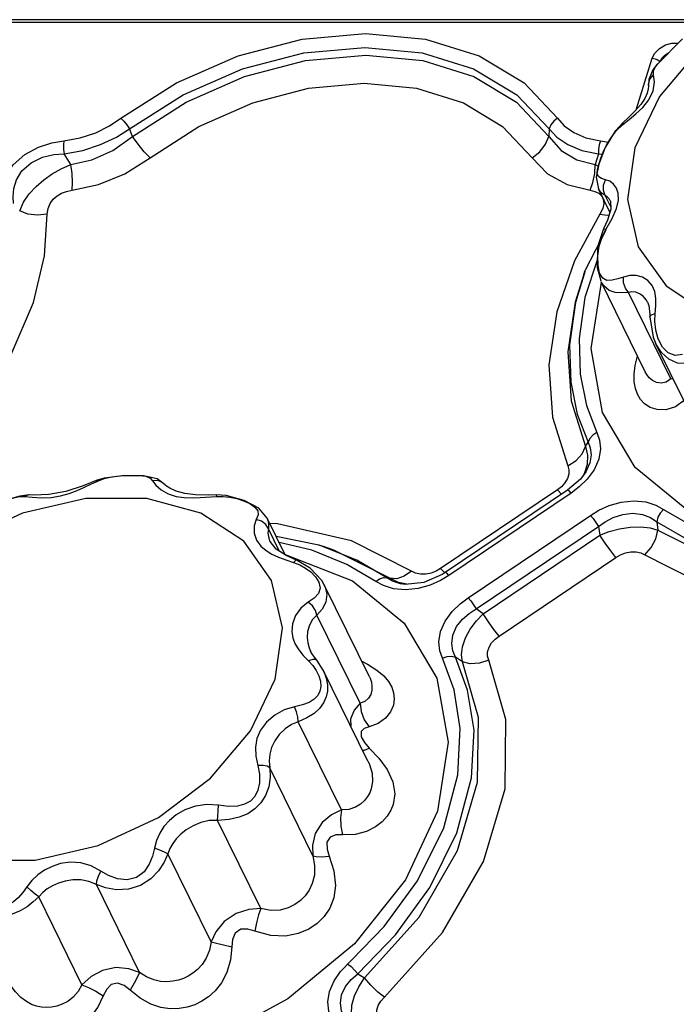
# Model space of a CAD drawing. Units: inches. Extents: x -4 to 128, y -2 to 80.
# Drawn here: x 95 to 98, y 70 to 74 of the extents above; entities that cross this region are included whole.
import ezdxf

# ---------------------------------------------------------------- set-up
doc = ezdxf.new("R2010")
doc.units = ezdxf.units.IN
doc.header["$LTSCALE"] = 1.98
doc.header["$MEASUREMENT"] = 0
doc.layers.add('R-SWTS-DET1', color=1, linetype='Continuous')

msp = doc.modelspace()

# ---------------------------------------------------------------- linework, layer by layer
at = {"layer": 'R-SWTS-DET1'}
for p, q in [((98.4316, 74.2439), (94.4981, 74.2439)), ((98.405, 74.2321), (94.5039, 74.2321)), ((98.2823, 74.1591), (98.1718, 74.0479)), ((98.3571, 74.1137), (98.1801, 73.9045)), ((98.0782, 73.8458), (98.1485, 74.0734)), ((98.1485, 74.0734), (98.1603, 74.0964)), ((98.1613, 74.0347), (98.1718, 74.0479)), ((98.1336, 73.9788), (98.1318, 73.9534)), ((98.1589, 73.9691), (98.1547, 73.9994)), ((98.1319, 73.9527), (98.1318, 73.9534)), ((98.1319, 73.9527), (98.1319, 73.9499)), ((98.1521, 73.9287), (98.1589, 73.9691)), ((98.1801, 73.9045), (98.0713, 73.677)), ((98.1153, 73.8953), (98.0977, 73.8682)), ((98.1258, 73.919), (98.1153, 73.8953)), ((98.1332, 73.8897), (98.1521, 73.9287)), ((98.0461, 73.8026), (98.0764, 73.8276)), ((95.8506, 73.7278), (95.8377, 73.7613)), ((97.6936, 73.7613), (97.6911, 73.7278)), ((98.0181, 73.7881), (97.9871, 73.7542)), ((98.0174, 73.7795), (98.0461, 73.8026)), ((98.0181, 73.7881), (98.0175, 73.7795)), ((98.0181, 73.7881), (98.0181, 73.7881)), ((97.9861, 73.7532), (97.9409, 73.6786)), ((97.9409, 73.6786), (97.9124, 73.6045)), ((97.92, 73.7081), (97.9553, 73.7023)), ((97.9105, 73.6501), (97.8956, 73.6035)), ((97.9105, 73.6501), (97.9296, 73.6491)), ((97.8941, 73.5638), (97.8956, 73.6035)), ((97.8956, 73.6035), (97.9107, 73.5962)), ((97.9124, 73.6045), (97.9005, 73.5469)), ((97.9068, 73.5814), (97.9135, 73.6075)), ((97.8864, 73.5246), (97.8941, 73.5638)), ((97.9005, 73.5469), (97.9103, 73.4963)), ((97.9058, 73.5621), (97.9068, 73.5814)), ((97.912, 73.5492), (97.9058, 73.5621)), ((97.8735, 73.4897), (97.8864, 73.5246)), ((97.9324, 73.4879), (97.9328, 73.5127)), ((97.9328, 73.5127), (97.9423, 73.5364)), ((97.9103, 73.4962), (97.9103, 73.4963)), ((97.9613, 73.3924), (97.9103, 73.4962)), ((97.9231, 73.4789), (97.9103, 73.4962)), ((97.9411, 73.466), (97.9231, 73.4789)), ((97.9411, 73.466), (97.9324, 73.4879)), ((97.9652, 73.417), (97.9411, 73.466)), ((97.9619, 73.445), (97.9616, 73.4455)), ((97.9619, 73.445), (97.964, 73.4395)), ((97.964, 73.4395), (97.9657, 73.4067)), ((97.9169, 73.3833), (97.8052, 73.177)), ((97.9296, 73.4088), (97.9169, 73.3833)), ((97.9657, 73.4067), (97.9503, 73.3567)), ((97.9503, 73.3567), (97.9326, 73.3188)), ((97.9436, 73.3164), (97.9711, 73.3647)), ((97.9429, 73.3136), (97.8527, 73.1357)), ((97.9326, 73.3188), (97.9072, 73.2397)), ((97.9326, 73.3188), (97.9326, 73.3188)), ((97.9072, 73.2397), (97.9047, 73.1487)), ((97.8458, 73.1169), (97.8526, 73.1356)), ((97.9047, 73.1487), (97.9208, 73.0884)), ((98.1178, 72.6866), (97.9221, 73.0854)), ((98.2302, 72.6564), (98.0432, 73.0375)), ((98.1284, 72.9941), (98.1282, 72.9945)), ((98.1611, 72.9449), (98.1642, 72.9789)), ((98.138, 72.9419), (98.138, 72.9306)), ((98.145, 72.9391), (98.1611, 72.9449)), ((98.1596, 72.9087), (98.1611, 72.9449)), ((98.138, 72.9306), (98.1528, 72.8393)), ((98.1528, 72.8393), (98.165, 72.8102)), ((98.3621, 72.4085), (98.1649, 72.8103)), ((98.165, 72.8102), (98.1649, 72.8103)), ((98.1939, 72.7965), (98.1754, 72.8319)), ((98.0737, 72.7148), (98.0837, 72.756)), ((98.0688, 72.6759), (98.0737, 72.7148)), ((98.1179, 72.6865), (98.1178, 72.6866)), ((98.2412, 72.6548), (98.2302, 72.6564)), ((97.854, 72.3563), (97.8648, 72.375)), ((97.7753, 72.271), (97.8116, 72.294)), ((97.8523, 72.2397), (97.8314, 72.2125)), ((97.8523, 72.2398), (97.8523, 72.2397)), ((97.8914, 72.2539), (97.8609, 72.2119)), ((95.6901, 72.2059), (95.6331, 72.1832)), ((95.67, 72.1914), (95.6999, 72.2053)), ((95.6901, 72.2059), (95.6903, 72.206)), ((95.7258, 72.2168), (95.6903, 72.206)), ((95.6903, 72.206), (95.6999, 72.2053)), ((95.6999, 72.2053), (95.7246, 72.2143)), ((95.8161, 72.2283), (95.7258, 72.2168)), ((95.8987, 72.2275), (95.8161, 72.2283)), ((95.959, 72.2129), (95.8987, 72.2275)), ((95.9619, 72.2057), (95.9386, 72.2053)), ((95.9885, 72.192), (95.959, 72.2129)), ((97.8314, 72.2125), (97.7743, 72.1635)), ((97.8609, 72.2119), (97.8259, 72.1776)), ((97.8476, 72.2359), (97.8433, 72.2281)), ((95.9895, 72.191), (95.9885, 72.192)), ((95.9945, 72.1863), (95.9895, 72.191)), ((97.7295, 72.1646), (97.213, 71.8168)), ((97.7743, 72.1635), (97.2336, 71.7994)), ((97.7901, 72.1505), (97.2494, 71.7864)), ((97.7473, 72.1785), (97.7295, 72.1646)), ((97.7295, 72.1646), (97.7477, 72.1456)), ((97.7901, 72.1505), (97.781, 72.16)), ((97.8259, 72.1776), (97.7901, 72.1505)), ((95.3944, 72.1423), (95.3526, 72.1375)), ((95.6437, 72.1266), (95.3643, 72.0618)), ((95.3944, 72.1423), (95.3936, 72.1423)), ((95.4469, 72.1292), (95.4905, 72.1308)), ((96.0087, 72.1468), (96.0437, 72.1356)), ((96.1867, 72.1419), (96.1294, 72.1427)), ((96.2208, 72.1423), (96.1867, 72.1419)), ((96.2653, 72.1391), (96.2208, 72.1423)), ((96.2225, 72.1357), (96.2519, 72.1357)), ((96.3441, 72.118), (96.2653, 72.1391)), ((96.3112, 72.1262), (96.341, 72.1166)), ((96.4087, 72.0831), (96.3441, 72.118)), ((96.4458, 72.0397), (96.4087, 72.0831)), ((95.3643, 72.0618), (95.0984, 71.9375)), ((96.3425, 71.9375), (96.1534, 72.0618)), ((96.3979, 72.0341), (96.3885, 72.0058)), ((96.4056, 72.0536), (96.3979, 72.0341)), ((96.4212, 72.0263), (96.3979, 72.0341)), ((96.4458, 72.0397), (96.446, 72.0395)), ((96.5255, 71.8774), (96.4458, 72.0397)), ((97.3348, 71.6879), (97.8755, 72.052)), ((98.1691, 72.0239), (98.1741, 71.9871)), ((96.4989, 71.8945), (96.4512, 71.9917)), ((96.4919, 72.0152), (96.4576, 72.0157)), ((96.8192, 71.9387), (96.4919, 72.0152)), ((97.3703, 71.6385), (97.911, 72.0026)), ((97.911, 72.0026), (97.9171, 71.9651)), ((96.4658, 71.7637), (96.3425, 71.9375)), ((96.453, 71.9506), (96.4585, 71.9371)), ((96.486, 71.9028), (96.4586, 71.937)), ((96.6749, 71.92), (96.4854, 71.9592)), ((96.6428, 71.8974), (96.4985, 71.9325)), ((97.0845, 71.8058), (96.8192, 71.9387)), ((97.4006, 71.6172), (97.9171, 71.9651)), ((96.4178, 71.9163), (96.4409, 71.8961)), ((96.4409, 71.8961), (96.4672, 71.8803)), ((96.5307, 71.8741), (96.486, 71.9028)), ((96.7982, 71.8348), (96.6428, 71.8974)), ((96.694, 71.914), (96.6749, 71.92)), ((96.8418, 71.8533), (96.6752, 71.9199)), ((96.5245, 71.8794), (96.5261, 71.8792)), ((96.5261, 71.8792), (96.823, 71.7618)), ((96.5287, 71.8553), (96.5627, 71.844)), ((96.5763, 71.8535), (96.5307, 71.8741)), ((96.9749, 71.7757), (96.8418, 71.8533)), ((97.4716, 71.5184), (97.9882, 71.8662)), ((96.5627, 71.844), (96.5899, 71.8332)), ((96.5899, 71.8332), (96.6152, 71.8192)), ((96.9268, 71.7598), (96.7982, 71.8348)), ((97.1023, 71.7968), (97.0845, 71.8058)), ((97.1932, 71.8053), (97.1708, 71.7965)), ((97.213, 71.8168), (97.1932, 71.8053)), ((97.213, 71.8168), (97.2312, 71.7978)), ((96.6984, 71.7447), (96.6871, 71.7642)), ((96.9749, 71.7757), (96.9889, 71.7737)), ((97.0188, 71.7713), (96.9889, 71.7737)), ((97.0272, 71.7554), (96.9889, 71.7737)), ((97.2198, 71.7905), (97.1384, 71.7549)), ((97.2117, 71.7638), (97.1665, 71.7434)), ((97.2494, 71.7864), (97.2117, 71.7638)), ((97.2336, 71.7994), (97.2198, 71.7905)), ((97.2346, 71.7995), (97.2336, 71.7994)), ((96.8981, 71.3379), (96.6987, 71.7442)), ((97.0574, 71.7222), (97.0045, 71.7273)), ((97.0635, 71.7474), (97.0272, 71.7554)), ((97.0565, 71.7467), (97.035, 71.7498)), ((97.1384, 71.7549), (97.0565, 71.7467)), ((97.0565, 71.7467), (97.0565, 71.7467)), ((97.1138, 71.7282), (97.0574, 71.7222)), ((97.1665, 71.7434), (97.1138, 71.7282)), ((96.6535, 71.6862), (96.6277, 71.6682)), ((97.4006, 71.6172), (97.3703, 71.6385)), ((96.8569, 71.221), (96.6659, 71.6101)), ((96.6057, 71.4326), (96.6293, 71.4084)), ((96.6473, 71.4149), (96.6293, 71.4084)), ((96.6466, 71.437), (96.6382, 71.4521)), ((96.6382, 71.4521), (96.6383, 71.4518)), ((96.6653, 71.4116), (96.6466, 71.437)), ((96.6653, 71.4116), (96.6652, 71.4116)), ((96.694, 71.3669), (96.6652, 71.4116)), ((97.309, 71.4044), (97.2792, 71.4246)), ((96.8914, 70.9645), (96.694, 71.3669)), ((96.694, 71.3669), (96.694, 71.3669)), ((96.694, 71.3669), (96.6977, 71.3588)), ((96.8981, 71.3379), (96.8981, 71.3377)), ((96.683, 71.2952), (96.6796, 71.2746)), ((96.6812, 71.3181), (96.683, 71.2952)), ((96.7748, 70.7491), (96.5838, 71.1383)), ((96.8759, 71.0142), (96.8972, 71.0229)), ((96.8762, 71.0471), (96.8972, 71.0229)), ((96.8972, 71.0229), (96.9393, 70.9782)), ((96.8675, 71.0133), (96.8759, 71.0142)), ((96.6485, 70.5468), (96.4576, 70.936)), ((96.8915, 70.9645), (96.8919, 70.9636)), ((96.4179, 70.3134), (96.2269, 70.7025)), ((96.198, 70.1653), (96.007, 70.5545)), ((95.8818, 70.0305), (95.6908, 70.4197)), ((95.6272, 69.9763), (95.4363, 70.3655)), ((96.8467, 70.025), (96.8769, 70.0063))]:
    msp.add_line(p, q, dxfattribs=at)
for points in [[(95.7992, 73.8086), (96.0444, 73.9646), (96.3178, 74.0841), (96.6005, 74.1577), (96.8806, 74.1826), (97.1454, 74.1576), (97.3827, 74.0838), (97.5821, 73.964), (97.7303, 73.8086)], [(95.8377, 73.7613), (96.0744, 73.9117), (96.337, 74.0264), (96.6084, 74.097), (96.8772, 74.1208), (97.1313, 74.0968), (97.359, 74.0261), (97.5506, 73.9112), (97.6936, 73.7613)], [(98.1603, 74.0964), (98.1807, 74.117), (98.2067, 74.1321), (98.2354, 74.1401), (98.2632, 74.14), (98.2633, 74.1399)], [(95.8506, 73.7278), (96.0873, 73.8794), (96.346, 73.9929), (96.6151, 74.0634), (96.8819, 74.0873), (97.134, 74.0634), (97.3596, 73.9929), (97.548, 73.8794), (97.6911, 73.7278)], [(98.1485, 74.0734), (98.1615, 74.0715), (98.1739, 74.0664), (98.1834, 74.059)], [(98.1834, 74.059), (98.1911, 74.074), (98.2043, 74.0874), (98.2212, 74.0972)], [(98.1725, 74.0487), (98.1516, 74.0219), (98.1336, 73.9788)], [(98.1547, 73.9994), (98.1537, 74.0178), (98.1613, 74.0347)], [(98.1318, 73.9534), (98.1319, 73.9593), (98.1387, 73.9814), (98.1547, 73.9994)], [(95.9282, 73.6337), (96.1446, 73.7723), (96.3821, 73.8768), (96.6294, 73.9416), (96.8747, 73.9636), (97.1065, 73.9416), (97.3137, 73.8768), (97.4867, 73.7723), (97.6175, 73.6337)], [(98.1319, 73.9499), (98.1307, 73.938), (98.1258, 73.919)], [(98.0977, 73.8682), (98.0724, 73.8392), (98.0415, 73.8095), (98.0181, 73.7881)], [(98.0764, 73.8276), (98.1065, 73.8561), (98.1332, 73.8897)], [(95.5474, 73.7081), (95.6189, 73.7208), (95.6879, 73.7443), (95.7485, 73.7748), (95.7992, 73.8086)], [(95.7992, 73.8086), (95.8118, 73.7953), (95.8252, 73.7789), (95.8377, 73.7613)], [(97.7303, 73.8086), (97.7132, 73.7953), (97.7004, 73.7789), (97.6936, 73.7613)], [(97.7303, 73.8086), (97.7598, 73.7751), (97.8013, 73.7446), (97.8557, 73.7209), (97.92, 73.7081)], [(95.5488, 73.6501), (95.6304, 73.6652), (95.7094, 73.6914), (95.7792, 73.7248), (95.8377, 73.7613)], [(97.6936, 73.7613), (97.7274, 73.7251), (97.7748, 73.6918), (97.8372, 73.6654), (97.9105, 73.6501)], [(97.9654, 73.7206), (97.9893, 73.7521), (98.0174, 73.7795)], [(95.5772, 73.6035), (95.6709, 73.6235), (95.7629, 73.665), (95.8506, 73.7278)], [(95.9282, 73.6337), (95.9027, 73.6602), (95.8758, 73.6929), (95.8506, 73.7278)], [(97.6175, 73.6337), (97.6518, 73.6602), (97.6774, 73.6929), (97.6911, 73.7278)], [(97.6911, 73.7278), (97.7455, 73.665), (97.8146, 73.6235), (97.8956, 73.6035)], [(97.9323, 73.6583), (97.9466, 73.6886), (97.9654, 73.7206)], [(95.2636, 73.4382), (95.2649, 73.4727), (95.2728, 73.5117), (95.2906, 73.5553), (95.3235, 73.6024), (95.3738, 73.6471), (95.435, 73.6805), (95.4943, 73.6996), (95.5474, 73.7081)], [(95.5474, 73.7081), (95.5456, 73.6903), (95.5462, 73.6703), (95.5488, 73.6501)], [(97.92, 73.7081), (97.914, 73.6903), (97.9108, 73.6703), (97.9105, 73.6501)], [(98.0713, 73.677), (98.0395, 73.4494), (98.0871, 73.2402)], [(98.0871, 73.2402), (98.2105, 73.0665), (98.3995, 72.9422), (98.6389, 72.8774), (98.9093, 72.8774), (99.1887, 72.9422), (99.4545, 73.0665), (99.6853, 73.2402), (99.8622, 73.4494), (99.971, 73.677)], [(95.3246, 73.4307), (95.3225, 73.4622), (95.3257, 73.4971), (95.3373, 73.5353), (95.3618, 73.5752), (95.402, 73.6111), (95.4527, 73.6357), (95.5031, 73.6474), (95.5488, 73.6501)], [(95.5772, 73.6035), (95.5631, 73.6269), (95.5488, 73.6501)], [(95.5832, 73.4897), (95.6998, 73.5151), (95.8161, 73.563), (95.9282, 73.6337)], [(97.6175, 73.6337), (97.6858, 73.563), (97.7725, 73.5151), (97.8735, 73.4897)], [(97.9135, 73.6075), (97.9215, 73.6311), (97.9323, 73.6583)], [(95.3518, 73.3993), (95.3685, 73.4373), (95.3935, 73.4736), (95.4241, 73.5068), (95.4583, 73.5363), (95.4955, 73.5623), (95.5352, 73.5849), (95.5772, 73.6035)], [(95.5832, 73.4897), (95.5853, 73.5246), (95.5833, 73.5638), (95.5772, 73.6035)], [(97.9423, 73.5364), (97.9247, 73.5412), (97.912, 73.5492)], [(97.9901, 73.4996), (97.9769, 73.5173), (97.9604, 73.5298), (97.9423, 73.5364)], [(98, 73.4461), (97.9985, 73.4762), (97.9901, 73.4996)], [(95.474, 73.3833), (95.477, 73.4088), (95.4862, 73.4311), (95.4999, 73.4497), (95.5168, 73.4646), (95.5365, 73.4763), (95.5587, 73.4847), (95.5832, 73.4897)], [(97.8735, 73.4897), (97.8949, 73.4847), (97.9119, 73.4763), (97.9243, 73.4646), (97.932, 73.4497)], [(97.9616, 73.4455), (97.9579, 73.4521), (97.9498, 73.4612), (97.9411, 73.466)], [(97.932, 73.4497), (97.9342, 73.4311), (97.9296, 73.4088)], [(97.9711, 73.3647), (97.9912, 73.4088), (98, 73.4461)], [(94.9121, 72.2536), (95.1514, 72.5139), (95.3134, 72.7629), (95.4126, 72.994), (95.4619, 73.2001), (95.474, 73.3833)], [(95.474, 73.3833), (95.4309, 73.379), (95.3885, 73.3845), (95.3518, 73.3993)], [(97.9169, 73.3833), (97.9498, 73.379), (97.9577, 73.3808)], [(97.9084, 73.1992), (97.9147, 73.2423), (97.927, 73.2821), (97.9436, 73.3164)], [(97.9326, 73.3188), (97.934, 73.3191), (97.9437, 73.3164)], [(97.916, 73.1232), (97.9089, 73.1578), (97.9084, 73.1992)], [(97.8052, 73.177), (97.7261, 72.9513), (97.6911, 72.7171), (97.7069, 72.4865), (97.7753, 72.271)], [(97.9056, 73.1801), (97.851, 73.015), (97.825, 72.834), (97.8301, 72.6757), (97.8583, 72.5381), (97.904, 72.4179)], [(97.8458, 73.1169), (97.8079, 72.9943), (97.775, 72.7747), (97.7898, 72.5585), (97.854, 72.3563)], [(97.8518, 73.1332), (97.8099, 72.9927), (97.7831, 72.8054), (97.7884, 72.6417), (97.8174, 72.4994), (97.8648, 72.375)], [(98.0215, 73.1059), (97.9959, 73.0974), (97.9711, 73.0917), (97.9484, 73.0913), (97.9296, 73.1005), (97.916, 73.1232)], [(98.1596, 73.0423), (98.1481, 73.0692), (98.1296, 73.0905), (98.1052, 73.1051), (98.0775, 73.1123), (98.049, 73.1124), (98.0215, 73.1059)], [(100.6887, 73.0942), (100.5477, 72.7901), (100.3221, 72.5067), (100.0273, 72.2634), (99.6835, 72.0766), (99.314, 71.9592), (98.944, 71.9192), (98.5988, 71.9592), (98.3019, 72.0766), (98.0735, 72.2634), (97.9291, 72.5067), (97.8787, 72.7901), (97.9237, 73.0821)], [(98.0432, 73.0375), (98.0139, 73.0355), (97.985, 73.0379), (97.9576, 73.047), (97.9341, 73.0663), (97.9224, 73.0847)], [(98.0432, 73.0375), (98.0298, 73.0567), (98.0221, 73.0809), (98.0215, 73.1059)], [(98.1282, 72.9945), (98.1219, 73.0054), (98.1086, 73.0207), (98.0927, 73.0319), (98.0755, 73.0386), (98.0587, 73.0404), (98.0432, 73.0375)], [(98.1642, 72.9789), (98.1644, 73.0115), (98.1596, 73.0423)], [(98.1282, 72.9945), (98.1337, 72.9794), (98.138, 72.9419)], [(98.138, 72.9306), (98.1381, 72.9318), (98.145, 72.9391)], [(98.1754, 72.8319), (98.1641, 72.8705), (98.1596, 72.9087)], [(98.4143, 72.7661), (98.3806, 72.7482), (98.3432, 72.733), (98.3025, 72.7237), (98.2605, 72.7254), (98.2213, 72.7423), (98.1893, 72.7719), (98.165, 72.8102)], [(98.2822, 72.7637), (98.2497, 72.7585), (98.2193, 72.77), (98.1939, 72.7965)], [(98.292, 72.562), (98.2513, 72.5322), (98.2089, 72.519), (98.1709, 72.5194), (98.1396, 72.5292), (98.1151, 72.5451), (98.0965, 72.5649), (98.083, 72.5877), (98.074, 72.6133), (98.0691, 72.6424), (98.0688, 72.6759)], [(98.2302, 72.6563), (98.2099, 72.6407), (98.1877, 72.6359), (98.167, 72.6395), (98.1495, 72.6485), (98.1353, 72.6608), (98.1241, 72.6753), (98.1179, 72.6865)], [(97.904, 72.4179), (97.8859, 72.4063), (97.8722, 72.3914), (97.8648, 72.375)], [(97.904, 72.4179), (97.9154, 72.3852), (97.9193, 72.3455), (97.9118, 72.3004), (97.8914, 72.2539)], [(97.8648, 72.375), (97.8748, 72.3504), (97.8787, 72.3198), (97.8733, 72.2844), (97.8569, 72.2472), (97.8523, 72.2398)], [(97.8116, 72.294), (97.839, 72.3237), (97.854, 72.3563)], [(97.854, 72.3563), (97.862, 72.3177), (97.8602, 72.2766), (97.8476, 72.2359)], [(97.7753, 72.271), (97.7805, 72.2536), (97.7804, 72.2342)], [(95.7246, 72.2143), (95.7515, 72.221), (95.7813, 72.2255), (95.8142, 72.2281)], [(95.8142, 72.2281), (95.8498, 72.229), (95.8833, 72.2282)], [(95.8833, 72.2282), (95.91, 72.2246), (95.9281, 72.217), (95.9386, 72.2053)], [(95.9386, 72.2053), (95.9533, 72.1852), (95.9773, 72.1642), (96.0087, 72.1468)], [(95.9885, 72.192), (95.9825, 72.197), (95.9619, 72.2057)], [(97.7804, 72.2342), (97.7743, 72.2143), (97.7628, 72.1953), (97.7473, 72.1785)], [(95.6331, 72.1832), (95.5563, 72.157), (95.48, 72.1436)], [(95.571, 72.1485), (95.6059, 72.1618), (95.6386, 72.1765), (95.67, 72.1914)], [(96.0434, 72.1587), (96.0153, 72.1718), (95.997, 72.1842), (95.9945, 72.1863)], [(96.1294, 72.1427), (96.0813, 72.1483), (96.0434, 72.1587)], [(97.781, 72.16), (97.7753, 72.1637), (97.7743, 72.1635)], [(95.3526, 72.1375), (95.3059, 72.1232), (95.2929, 72.1182)], [(95.2929, 72.1182), (95.3198, 72.128), (95.3491, 72.135), (95.3729, 72.1357)], [(95.3729, 72.1357), (95.4064, 72.1318), (95.4469, 72.1292)], [(95.3936, 72.1423), (95.391, 72.1421), (95.3729, 72.1357)], [(95.48, 72.1436), (95.4131, 72.142), (95.3936, 72.1423)], [(95.4905, 72.1308), (95.5328, 72.1377), (95.571, 72.1485)], [(96.1534, 72.0618), (95.9141, 72.1266), (95.6437, 72.1266)], [(96.0437, 72.1356), (96.0791, 72.1303), (96.1143, 72.1291)], [(96.1143, 72.1291), (96.1499, 72.1304), (96.2225, 72.1357)], [(96.2208, 72.1423), (96.221, 72.1421), (96.2225, 72.1357)], [(96.2519, 72.1357), (96.2814, 72.1326), (96.3112, 72.1262)], [(96.341, 72.1166), (96.3691, 72.1038), (96.3919, 72.0885), (96.4044, 72.0717), (96.4056, 72.0536)], [(97.8755, 72.052), (97.9132, 72.0747), (97.9584, 72.095), (98.0111, 72.1102), (98.0675, 72.1162), (98.1204, 72.1111), (98.1644, 72.0973), (98.1981, 72.0786)], [(98.1981, 72.0786), (98.1841, 72.0623), (98.174, 72.0433), (98.1691, 72.0239)], [(98.1981, 72.0786), (98.3363, 71.999), (98.5122, 71.9317), (98.7338, 71.886), (99.0024, 71.8756), (99.2924, 71.9111), (99.5599, 71.9842), (99.8326, 72.0969)], [(96.4512, 71.9917), (96.4399, 72.0113), (96.4212, 72.0263)], [(96.446, 72.0395), (96.4523, 72.0185), (96.4512, 71.9917)], [(97.8755, 72.052), (97.8869, 72.0379), (97.8993, 72.0207), (97.911, 72.0026)], [(97.911, 72.0026), (97.9407, 72.0237), (97.9765, 72.0425), (98.0184, 72.0563), (98.0634, 72.0613), (98.1059, 72.0559), (98.1416, 72.0421), (98.1691, 72.0239)], [(98.1691, 72.0239), (98.312, 71.9415), (98.494, 71.8719), (98.7231, 71.8246), (99.0011, 71.8138), (99.3012, 71.8505), (99.578, 71.9262), (99.8147, 72.0239)], [(96.3885, 72.0058), (96.389, 71.9736), (96.3994, 71.9425), (96.4178, 71.9163)], [(96.4512, 71.9917), (96.4486, 71.9731), (96.453, 71.9506)], [(97.9171, 71.9651), (97.9579, 71.9806), (98.0036, 71.993), (98.0516, 72.0005), (98.0983, 72.0019), (98.1399, 71.9971), (98.1741, 71.9871)], [(98.1166, 71.8772), (98.1446, 71.91), (98.1645, 71.9481), (98.1741, 71.9871)], [(98.1741, 71.9871), (98.416, 71.8649), (98.7303, 71.7906), (99.0875, 71.7854), (99.457, 71.8523), (99.8181, 71.9871)], [(97.9882, 71.8662), (97.9653, 71.8946), (97.9407, 71.9289), (97.9171, 71.9651)], [(96.9889, 71.7737), (96.7402, 71.8983), (96.6949, 71.9137)], [(97.9882, 71.8662), (98.0079, 71.8777), (98.0304, 71.8865), (98.0543, 71.8913), (98.0777, 71.8912), (98.0989, 71.8862), (98.3749, 71.7469)], [(96.4672, 71.8803), (96.4966, 71.867), (96.5287, 71.8553)], [(96.5763, 71.8535), (96.5717, 71.8527), (96.5627, 71.844)], [(96.6871, 71.7642), (96.6362, 71.8184), (96.5763, 71.8535)], [(96.6152, 71.8192), (96.6387, 71.8017), (96.6595, 71.7806), (96.6749, 71.7564), (96.6804, 71.7304)], [(97.0845, 71.8058), (97.052, 71.7824), (97.0188, 71.7713)], [(96.4816, 71.327), (96.5135, 71.5546), (96.4658, 71.7637)], [(96.823, 71.7618), (97.0514, 71.5751), (97.1958, 71.3317), (97.2463, 71.0483), (97.1994, 70.7442)], [(96.9268, 71.7598), (96.9432, 71.7714), (96.9598, 71.7769), (96.9749, 71.7757)], [(97.0045, 71.7273), (96.9605, 71.7412), (96.9268, 71.7598)], [(97.035, 71.7498), (97.0007, 71.7609), (96.9749, 71.7757)], [(97.1708, 71.7965), (97.1469, 71.7917), (97.1235, 71.7918), (97.1023, 71.7968)], [(97.2494, 71.7864), (97.2403, 71.7959), (97.2346, 71.7995)], [(96.6804, 71.7304), (96.6724, 71.7066), (96.6535, 71.6862)], [(96.6987, 71.7443), (96.7015, 71.7382), (96.7101, 71.7032), (96.7055, 71.6687), (96.6894, 71.6376), (96.6659, 71.6101)], [(97.2209, 71.4205), (97.2096, 71.4532), (97.2057, 71.4929), (97.2131, 71.538), (97.2335, 71.5845), (97.264, 71.6265), (97.299, 71.6608), (97.3348, 71.6879)], [(97.3348, 71.6879), (97.3462, 71.6737), (97.3585, 71.6565), (97.3703, 71.6385)], [(96.6277, 71.6682), (96.5955, 71.6419), (96.5716, 71.6085), (96.558, 71.5725), (96.5547, 71.5385), (96.5594, 71.5086), (96.5701, 71.482), (96.5857, 71.457), (96.6057, 71.4326)], [(96.6659, 71.6101), (96.6593, 71.6316), (96.6459, 71.652), (96.6277, 71.6682)], [(97.2792, 71.4246), (97.2675, 71.4525), (97.2623, 71.4858), (97.267, 71.5227), (97.2834, 71.5598), (97.3092, 71.5925), (97.3392, 71.6185), (97.3703, 71.6385)], [(96.6659, 71.6101), (96.6467, 71.5911), (96.6327, 71.566), (96.6249, 71.5383), (96.6231, 71.5115), (96.6258, 71.4877), (96.632, 71.4664), (96.6382, 71.4521)], [(97.309, 71.4044), (97.305, 71.4348), (97.3095, 71.4706), (97.3228, 71.5097), (97.3442, 71.5489), (97.371, 71.5854), (97.4006, 71.6172)], [(97.4716, 71.5184), (97.4488, 71.5468), (97.4241, 71.5811), (97.4006, 71.6172)], [(97.4258, 71.412), (97.4207, 71.4294), (97.4208, 71.4488), (97.4269, 71.4687), (97.4384, 71.4878), (97.4539, 71.5046), (97.4716, 71.5184)], [(96.6652, 71.4116), (96.6606, 71.4147), (96.6473, 71.4149)], [(96.7706, 70.0344), (96.9633, 70.234), (97.1107, 70.436), (97.2267, 70.6696), (97.2895, 70.9042), (97.2996, 71.109), (97.2724, 71.2798), (97.2209, 71.4205)], [(96.8467, 70.025), (97.0129, 70.1971), (97.1653, 70.4062), (97.2853, 70.6479), (97.3502, 70.8907), (97.3606, 71.1024), (97.3324, 71.279), (97.2792, 71.4246)], [(96.9651, 69.921), (97.2208, 70.2069), (97.4025, 70.5208), (97.4978, 70.8428), (97.502, 71.1491), (97.4258, 71.412)], [(97.2209, 71.4205), (97.2413, 71.4274), (97.2616, 71.4288), (97.2792, 71.4246)], [(97.4258, 71.412), (97.3849, 71.3984), (97.3443, 71.3957), (97.309, 71.4044)], [(96.6293, 71.4084), (96.6477, 71.388), (96.6629, 71.3656)], [(96.6629, 71.3656), (96.6743, 71.3419), (96.6812, 71.3181)], [(96.864, 71.4074), (96.89, 71.3942), (96.9312, 71.3678)], [(96.8769, 70.0063), (97.1175, 70.2755), (97.2876, 70.5698), (97.3766, 70.8714), (97.3803, 71.1583), (97.309, 71.4044)], [(96.9312, 71.3678), (96.9613, 71.3421), (96.9825, 71.3169), (96.9968, 71.292), (97.0052, 71.2665), (97.0079, 71.2401), (97.004, 71.2122), (96.9919, 71.1833), (96.9697, 71.155), (96.9364, 71.1312), (96.8967, 71.1167)], [(94.5978, 70.8902), (94.7211, 70.7165), (94.9101, 70.5922), (95.1495, 70.5274), (95.4199, 70.5274), (95.6993, 70.5922), (95.9651, 70.7165), (96.1959, 70.8902), (96.3728, 71.0994), (96.4816, 71.327)], [(96.6977, 71.3588), (96.7073, 71.3313), (96.7122, 71.3031), (96.7121, 71.2752), (96.7068, 71.2489)], [(96.8981, 71.3377), (96.9009, 71.3318), (96.9067, 71.3146), (96.9095, 71.297), (96.9089, 71.2789), (96.9041, 71.2605), (96.8937, 71.243), (96.8773, 71.2287), (96.8569, 71.221)], [(96.6796, 71.2746), (96.6701, 71.2552), (96.6544, 71.2388), (96.632, 71.2251), (96.6026, 71.2139), (96.5666, 71.2054)], [(96.7068, 71.2489), (96.6953, 71.2225), (96.6777, 71.1984), (96.6534, 71.1762), (96.6219, 71.1559), (96.5838, 71.1383)], [(96.5666, 71.2054), (96.5215, 71.1919), (96.4795, 71.1689), (96.4436, 71.1378), (96.4171, 71.1022), (96.4009, 71.0653), (96.3938, 71.0274), (96.3952, 70.9877), (96.4045, 70.9456)], [(96.5838, 71.1383), (96.5818, 71.1596), (96.5757, 71.1832), (96.5666, 71.2054)], [(96.8569, 71.221), (96.8312, 71.191), (96.8151, 71.1504), (96.8155, 71.1193)], [(96.8569, 71.221), (96.8614, 71.1844), (96.8751, 71.1485), (96.8967, 71.1167)], [(96.5838, 71.1383), (96.5539, 71.1269), (96.5253, 71.1079), (96.4998, 71.0827), (96.4796, 71.0544), (96.4656, 71.0255), (96.4574, 70.9966), (96.4547, 70.9668), (96.4576, 70.936)], [(96.8967, 71.1167), (96.8753, 71.1096), (96.8615, 71.096), (96.8619, 71.0733), (96.8762, 71.0471)], [(96.9393, 70.9782), (96.9767, 70.9279), (97.0019, 70.8741), (97.0104, 70.821), (97.0033, 70.7734)], [(96.4576, 70.936), (96.4592, 70.8938), (96.4527, 70.8515), (96.4386, 70.8131), (96.4181, 70.7803), (96.3921, 70.7536), (96.3606, 70.7326), (96.3226, 70.7166), (96.2776, 70.7063), (96.2269, 70.7025)], [(96.4045, 70.9456), (96.4123, 70.9074), (96.4126, 70.8695), (96.4054, 70.8361), (96.3915, 70.809), (96.3718, 70.7886), (96.3462, 70.7746), (96.3142, 70.7666), (96.2753, 70.7648), (96.2308, 70.7698)], [(96.4576, 70.936), (96.4464, 70.9427), (96.4277, 70.9461), (96.4045, 70.9456)], [(96.8919, 70.9636), (96.8982, 70.9497), (96.9096, 70.9118), (96.9119, 70.8753), (96.906, 70.8428)], [(96.906, 70.8428), (96.8993, 70.8254), (96.8897, 70.8081), (96.8763, 70.791), (96.8587, 70.7749), (96.8359, 70.761), (96.8076, 70.7515), (96.7748, 70.7491)], [(96.2308, 70.7698), (96.179, 70.7735), (96.1285, 70.7664), (96.0825, 70.75), (96.0438, 70.7277), (96.0135, 70.7025), (95.9898, 70.6754), (95.9712, 70.646), (95.9574, 70.614), (95.9484, 70.5797)], [(96.2269, 70.7025), (96.2281, 70.7218), (96.2295, 70.7454), (96.2308, 70.7698)], [(97.0033, 70.7734), (96.9929, 70.7479), (96.9771, 70.7223), (96.9547, 70.6973), (96.9244, 70.6739), (96.8849, 70.6541), (96.8357, 70.6413), (96.7786, 70.6391)], [(97.1994, 70.7442), (97.0583, 70.4401), (96.8327, 70.1567), (96.5379, 69.9134), (96.1941, 69.7266), (95.8246, 69.6093), (95.4547, 69.5692), (95.1095, 69.6093), (94.8125, 69.7266), (94.5841, 69.9134), (94.4397, 70.1567), (94.3893, 70.4401), (94.4362, 70.7442)], [(96.7748, 70.7491), (96.7304, 70.7283), (96.6886, 70.6934), (96.6583, 70.6444), (96.6468, 70.5929), (96.6485, 70.5468)], [(96.7748, 70.7491), (96.7704, 70.7148), (96.7717, 70.677), (96.7786, 70.6391)], [(96.2269, 70.7025), (96.1902, 70.7022), (96.1533, 70.6939), (96.1186, 70.6793), (96.0885, 70.6611), (96.064, 70.6418), (96.0442, 70.6218), (96.0282, 70.6007), (96.0158, 70.5782), (96.007, 70.5545)], [(96.7786, 70.6391), (96.7492, 70.6386), (96.724, 70.6291), (96.7102, 70.6063), (96.7108, 70.5759), (96.7201, 70.5453)], [(96.007, 70.5545), (95.9904, 70.5182), (95.9661, 70.4806), (95.9318, 70.4443), (95.886, 70.4145), (95.8334, 70.3984), (95.7799, 70.3965), (95.7316, 70.405), (95.6908, 70.4197)], [(95.9484, 70.5797), (95.9396, 70.5451), (95.9247, 70.5095), (95.9015, 70.4759), (95.8679, 70.4503), (95.827, 70.4399), (95.7838, 70.4442), (95.7441, 70.4587), (95.7103, 70.4782)], [(96.007, 70.5545), (95.9924, 70.563), (95.9718, 70.5718), (95.9484, 70.5797)], [(96.7201, 70.5453), (96.7408, 70.48), (96.7479, 70.4156), (96.7406, 70.3602), (96.7231, 70.3152), (96.6985, 70.2783), (96.6677, 70.2475), (96.6299, 70.2219), (96.5838, 70.2022), (96.5278, 70.1912), (96.4617, 70.1934), (96.3917, 70.2129)], [(96.6485, 70.5468), (96.6558, 70.5033), (96.6547, 70.4606), (96.6456, 70.4241), (96.6314, 70.3943), (96.6138, 70.3697), (96.5929, 70.3487), (96.5681, 70.3307), (96.5385, 70.3161), (96.5032, 70.3063), (96.4617, 70.3044), (96.4179, 70.3134)], [(96.6485, 70.5468), (96.6632, 70.5432), (96.6878, 70.5426), (96.7201, 70.5453)], [(95.7103, 70.4782), (95.6671, 70.5018), (95.6214, 70.5151), (95.5757, 70.5179), (95.5329, 70.5119), (95.4953, 70.4998), (95.4621, 70.4833), (95.4323, 70.4624), (95.4059, 70.4374), (95.3834, 70.4086)], [(95.6908, 70.4197), (95.6931, 70.4354), (95.7, 70.456), (95.7103, 70.4782)], [(95.3834, 70.4086), (95.366, 70.3845), (95.3466, 70.3625), (95.3243, 70.3429), (95.2977, 70.3275), (95.2652, 70.3203), (95.2288, 70.3267), (95.194, 70.3471), (95.1653, 70.3763), (95.1447, 70.4086)], [(95.4363, 70.3655), (95.4202, 70.3773), (95.4016, 70.3924), (95.3834, 70.4086)], [(95.6908, 70.4197), (95.658, 70.4334), (95.6227, 70.4399), (95.5868, 70.4398), (95.5529, 70.4344), (95.5231, 70.4257), (95.497, 70.4144), (95.4738, 70.4007), (95.4534, 70.3843), (95.4363, 70.3655)], [(95.4363, 70.3655), (95.4119, 70.3424), (95.385, 70.3215), (95.3542, 70.3031), (95.3181, 70.2889), (95.2748, 70.2822), (95.2276, 70.2881), (95.183, 70.3071), (95.1463, 70.3346), (95.1193, 70.3655)], [(96.4179, 70.3134), (96.3654, 70.3096), (96.3085, 70.2915), (96.2554, 70.2554), (96.2193, 70.2102), (96.198, 70.1653)], [(96.4179, 70.3134), (96.4084, 70.2852), (96.3994, 70.2506), (96.3917, 70.2129)], [(96.3917, 70.2129), (96.3605, 70.2224), (96.3296, 70.2219), (96.3052, 70.205), (96.2932, 70.1763), (96.2897, 70.1442)], [(96.198, 70.1653), (96.1909, 70.129), (96.1768, 70.0941), (96.1585, 70.0659), (96.1385, 70.0442), (96.118, 70.0275), (96.0973, 70.0145), (96.076, 70.0044), (96.0534, 69.9966), (96.0292, 69.9914), (96.003, 69.9893), (95.9748, 69.991), (95.9446, 69.9977), (95.913, 70.0108), (95.8818, 70.0305)], [(96.198, 70.1653), (96.2218, 70.1595), (96.2533, 70.1523), (96.2897, 70.1442)], [(96.2897, 70.1442), (96.284, 70.0862), (96.2676, 70.0299), (96.2437, 69.9844), (96.2161, 69.9495), (96.187, 69.9231), (96.157, 69.903), (96.1258, 69.8879), (96.0925, 69.877), (96.0565, 69.8707), (96.0176, 69.8699), (95.9757, 69.876), (95.931, 69.8908), (95.8848, 69.9162), (95.8396, 69.9523)], [(96.803, 70.068), (96.8176, 70.0563), (96.8328, 70.0414), (96.8467, 70.025)], [(95.8818, 70.0305), (95.8345, 70.0471), (95.777, 70.0524), (95.7173, 70.0394), (95.6683, 70.0132), (95.6272, 69.9763)], [(95.8818, 70.0305), (95.8724, 70.0106), (95.8579, 69.9837), (95.8396, 69.9523)], [(96.7516, 69.8006), (96.733, 69.8267), (96.7193, 69.8597), (96.7141, 69.9006), (96.7214, 69.947), (96.7416, 69.9933), (96.7706, 70.0344)], [(96.8056, 69.8111), (96.7883, 69.8334), (96.7752, 69.861), (96.7697, 69.8945), (96.7753, 69.9317), (96.7926, 69.9681), (96.8181, 69.9997), (96.8467, 70.025)], [(95.6272, 69.9763), (95.6106, 69.9467), (95.5885, 69.9215), (95.5642, 69.9029), (95.5395, 69.8901), (95.5153, 69.8819), (95.4921, 69.8774), (95.4698, 69.8761), (95.448, 69.8776), (95.4263, 69.8819), (95.4041, 69.8896), (95.3812, 69.9017), (95.3574, 69.9194), (95.3333, 69.9443), (95.3102, 69.9763)], [(95.6272, 69.9763), (95.6563, 69.9646), (95.6888, 69.9477), (95.7215, 69.9272)], [(95.8396, 69.9523), (95.8134, 69.9725), (95.784, 69.9835), (95.7564, 69.9775), (95.7365, 69.9574), (95.7215, 69.9272)], [(96.837, 69.7935), (96.8248, 69.8178), (96.8188, 69.8488), (96.8211, 69.8859), (96.8323, 69.9265), (96.8516, 69.9677), (96.8769, 70.0063)], [(96.9651, 69.921), (96.9355, 69.9441), (96.9049, 69.9737), (96.8769, 70.0063)], [(95.7215, 69.9272), (95.6968, 69.8769), (95.6638, 69.8333), (95.6274, 69.8006), (95.5904, 69.7779), (95.5543, 69.7633), (95.5198, 69.7554), (95.4868, 69.753), (95.455, 69.7557), (95.4237, 69.7634), (95.3922, 69.7772), (95.3605, 69.7985), (95.3288, 69.8296), (95.2981, 69.8726), (95.2702, 69.9272)], [(96.9451, 69.8146), (96.936, 69.8285), (96.9308, 69.8452), (96.931, 69.8643), (96.9373, 69.8842), (96.9491, 69.9036), (96.9651, 69.921)]]:
    msp.add_lwpolyline(points, dxfattribs=at)

doc.saveas('drawing.dxf')
